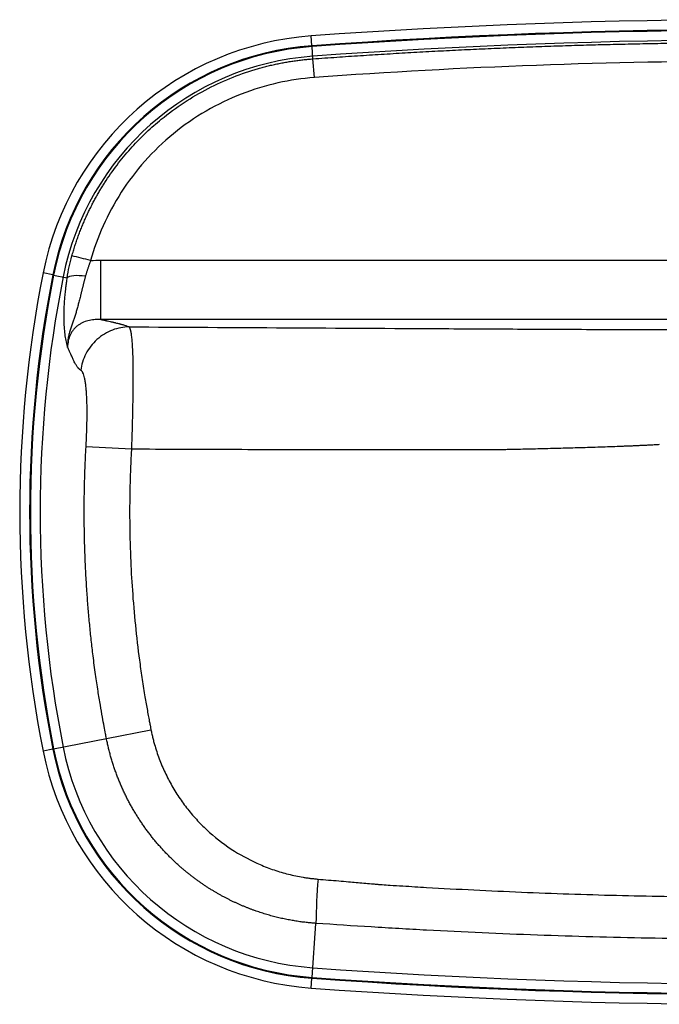
# Paper-space layout '_Top' of a CAD drawing. Units: millimetres. Extents: x -300 to 300, y -180 to 220.
# Drawn here: x -300 to -40, y -180 to 220 of the extents above; entities that cross this region are included whole.
import ezdxf

# ---------------------------------------------------------------- set-up
doc = ezdxf.new("R2010")
doc.units = ezdxf.units.MM

psp = doc.layouts.new('_Top')

# ---------------------------------------------------------------- linework, layer by layer
at = {"color": 8, "linetype": 'Continuous', "lineweight": 25}
for p, q in [((-181.18, 209.05), (-181.47, 213.04)), ((-286.22, 116.15), (-290.14, 116.93)), ((-286.22, -76.15), (-290.14, -76.93)), ((-181.47, -173.04), (-181.18, -169.05))]:
    psp.add_line(p, q, dxfattribs=at)
at = {"color": 7, "linetype": 'Continuous', "lineweight": 25}
for p, q in [((-180.79, 203.76), (-181.15, 208.73)), ((-180.22, 196.17), (-180.79, 203.76)), ((-266.69, 122.14), (266.69, 122.14)), ((-285.9, 116.09), (-280.38, 115)), ((266.69, 98.07), (-266.69, 98.07)), ((-254.36, 45.44), (-272.75, 46.46)), ((-285.9, -76.09), (-264.49, -71.86)), ((-264.49, -71.86), (-246.43, -68.31)), ((-181.15, -168.73), (-179.56, -146.81))]:
    psp.add_line(p, q, dxfattribs=at)
at = {"color": 7, "linetype": 'Continuous', "lineweight": 25, "flags": 128}
psp.add_lwpolyline([(-272.98, 115.62), (-274.27, 115.75), (-275.51, 115.83), (-276.67, 115.84), (-277.73, 115.79), (-278.65, 115.67), (-279.41, 115.5), (-279.99, 115.27), (-280.38, 115)], dxfattribs=at)
at = {"color": 7, "linetype": 'Continuous', "lineweight": 25}
for centre, radius, start, end in [((0, -2280), 2499.63, 85.83684, 94.16316), ((0, -2280), 2495.63, 85.83684, 94.16316), ((-172.78, 93.72), 119.63, 94.1632, 168.8137), ((0, -2280), 2495.31, 85.83684, 94.16316), ((-172.78, 93.72), 115.63, 94.1632, 168.8137), ((-172.78, 93.72), 115.31, 94.1632, 168.8137), ((0, -2280), 2491.37, 85.83684, 94.16316), ((-172.78, 93.72), 111.37, 94.1632, 168.8137), ((-296.07, 37.21), 88.39, 73.4499, 78.5141), ((200, 20), 499.63, 168.8137, 191.1863), ((200, 20), 495.63, 168.8137, 191.1863), ((200, 20), 495.31, 168.8137, 191.1863), ((200, 20), 491.37, 168.8137, 191.1863), ((-172.78, -53.72), 111.37, 191.1863, 265.8368), ((-172.78, -53.72), 119.63, 191.1863, 265.8368), ((-172.78, -53.72), 115.63, 191.1863, 265.8368), ((-172.78, -53.72), 115.31, 191.1863, 265.8368), ((77.77, -149.65), 257.34, 175.3679, 179.3685), ((0, 2320), 2491.37, 265.83684, 274.16316), ((0, 2320), 2495.63, 265.83684, 274.16316), ((0, 2320), 2495.31, 265.83684, 274.16316), ((0, 2320), 2499.63, 265.83684, 274.16316)]:
    psp.add_arc(centre, radius, start, end, dxfattribs=at)
for points, knots in [([(-180.79, 203.76), (-179.19, 203.88), (-175.98, 204.11), (-171.16, 204.45), (-166.35, 204.78), (-161.54, 205.1), (-156.72, 205.41), (-151.9, 205.71), (-147.09, 206), (-142.27, 206.28), (-137.45, 206.56), (-132.63, 206.82), (-127.82, 207.07), (-123, 207.32), (-118.18, 207.55), (-113.36, 207.78), (-108.54, 207.99), (-103.72, 208.2), (-98.89, 208.4), (-94.07, 208.59), (-89.25, 208.76), (-84.43, 208.93), (-79.61, 209.09), (-74.78, 209.24), (-69.96, 209.39), (-65.14, 209.52), (-60.31, 209.64), (-55.49, 209.75), (-50.66, 209.86), (-45.84, 209.95), (-41.01, 210.03), (-36.19, 210.11), (-31.36, 210.18), (-26.54, 210.23), (-21.71, 210.28), (-16.89, 210.32), (-12.06, 210.34), (-7.24, 210.36), (-2.41, 210.37), (2.41, 210.37), (7.24, 210.36), (12.06, 210.34), (16.89, 210.32), (21.71, 210.28), (26.54, 210.23), (31.36, 210.18), (36.19, 210.11), (41.01, 210.03), (45.84, 209.95), (50.66, 209.86), (55.49, 209.75), (60.31, 209.64), (65.14, 209.52), (69.96, 209.39), (74.78, 209.24), (79.61, 209.09), (84.43, 208.93), (89.25, 208.76), (94.07, 208.59), (98.89, 208.4), (103.72, 208.2), (108.54, 207.99), (113.36, 207.78), (118.18, 207.55), (123, 207.32), (127.82, 207.07), (132.63, 206.82), (137.45, 206.56), (142.27, 206.28), (147.09, 206), (151.9, 205.71), (156.72, 205.41), (161.54, 205.1), (166.35, 204.78), (171.16, 204.45), (175.98, 204.11), (179.19, 203.88), (180.79, 203.76)], [0, 0, 0, 0, 0.013333, 0.026666, 0.04, 0.053333, 0.066666, 0.079999, 0.093333, 0.106666, 0.119999, 0.133333, 0.146666, 0.159999, 0.173333, 0.186666, 0.199999, 0.213333, 0.226666, 0.239999, 0.253333, 0.266666, 0.279999, 0.293333, 0.306666, 0.319999, 0.333333, 0.346666, 0.359999, 0.373333, 0.386666, 0.4, 0.413333, 0.426666, 0.44, 0.453333, 0.466667, 0.48, 0.493333, 0.506667, 0.52, 0.533333, 0.546667, 0.56, 0.573334, 0.586667, 0.6, 0.613334, 0.626667, 0.640001, 0.653334, 0.666667, 0.680001, 0.693334, 0.706667, 0.720001, 0.733334, 0.746667, 0.760001, 0.773334, 0.786667, 0.800001, 0.813334, 0.826667, 0.840001, 0.853334, 0.866667, 0.880001, 0.893334, 0.906667, 0.920001, 0.933334, 0.946667, 0.96, 0.973334, 0.986667, 1, 1, 1, 1]), ([(-278.47, 123.83), (-278.38, 124.17), (-278.18, 124.85), (-277.88, 125.87), (-277.57, 126.88), (-277.26, 127.89), (-276.93, 128.88), (-276.6, 129.86), (-276.26, 130.84), (-275.92, 131.81), (-275.56, 132.76), (-275.2, 133.71), (-274.84, 134.65), (-274.47, 135.58), (-274.09, 136.5), (-273.7, 137.41), (-273.31, 138.31), (-272.92, 139.2), (-272.52, 140.08), (-272.11, 140.96), (-271.7, 141.82), (-271.29, 142.68), (-270.87, 143.52), (-270.44, 144.36), (-270.02, 145.18), (-269.58, 146), (-269.15, 146.81), (-268.71, 147.61), (-268.27, 148.4), (-267.82, 149.18), (-267.37, 149.95), (-266.92, 150.72), (-266.46, 151.47), (-266, 152.21), (-265.54, 152.95), (-265.08, 153.68), (-263.18, 156.6), (-259.67, 161.53), (-254.19, 168.06), (-248.4, 173.98), (-241.45, 180.1), (-233.16, 186.19), (-223.41, 191.89), (-213.32, 196.49), (-205.74, 199.07), (-200.92, 200.39), (-198.93, 200.9), (-196.93, 201.37), (-194.93, 201.8), (-192.92, 202.2), (-190.9, 202.55), (-188.89, 202.87), (-186.86, 203.15), (-184.84, 203.4), (-182.82, 203.6), (-181.47, 203.71), (-180.79, 203.76)], [0, 0, 0, 0, 0.007961, 0.015875, 0.023742, 0.031562, 0.039335, 0.047061, 0.05474, 0.062373, 0.069958, 0.077496, 0.084988, 0.092432, 0.09983, 0.10718, 0.114484, 0.121741, 0.12895, 0.136113, 0.143228, 0.150296, 0.157318, 0.164292, 0.171219, 0.1781, 0.184933, 0.191719, 0.198458, 0.20515, 0.211795, 0.218392, 0.224943, 0.231447, 0.237903, 0.244312, 0.250674, 0.31579, 0.379116, 0.440649, 0.500385, 0.585787, 0.669641, 0.751942, 0.832684, 0.847994, 0.863285, 0.878555, 0.893805, 0.909036, 0.924246, 0.939437, 0.954608, 0.969759, 0.984889, 1, 1, 1, 1]), ([(180.22, 196.17), (120.31, 200.56), (60.15, 202.76), (-60.15, 202.76), (-120.31, 200.56), (-180.22, 196.17)], [0, 0, 0, 0, 0.5, 0.5, 1, 1, 1, 1]), ([(-180.22, 196.17), (-185.09, 195.81), (-190.04, 195.1), (-199.97, 192.88), (-204.94, 191.38), (-214.7, 187.56), (-219.5, 185.26), (-228.72, 179.87), (-233.15, 176.8), (-241.46, 170), (-245.35, 166.26), (-252.44, 158.28), (-255.65, 154.04), (-261.31, 145.22), (-263.77, 140.65), (-267.9, 131.35), (-269.59, 126.64), (-270.9, 121.93)], [0, 0, 0, 0, 0.125, 0.125, 0.25, 0.25, 0.375, 0.375, 0.5, 0.5, 0.625, 0.625, 0.75, 0.75, 0.875, 0.875, 1, 1, 1, 1]), ([(-280.38, 115), (-280.15, 116.47), (-279.88, 117.94), (-279.25, 120.88), (-278.89, 122.35), (-278.47, 123.83)], [0, 0, 0, 0, 0.5, 0.5, 1, 1, 1, 1]), ([(-270.9, 121.93), (-270.96, 121.77), (-271.09, 121.45), (-271.27, 120.96), (-271.46, 120.46), (-271.64, 119.95), (-271.82, 119.43), (-272, 118.91), (-272.17, 118.37), (-272.34, 117.84), (-272.51, 117.29), (-272.67, 116.74), (-272.83, 116.18), (-272.93, 115.81), (-272.98, 115.62)], [0, 0, 0, 0, 0.076981, 0.155164, 0.234536, 0.315085, 0.396797, 0.479658, 0.563652, 0.648763, 0.734972, 0.822261, 0.91061, 1, 1, 1, 1]), ([(-266.69, 98.07), (-266.69, 98.19), (-266.69, 98.43), (-266.69, 99.17), (-266.69, 99.68), (-266.69, 100.98), (-266.69, 101.76), (-266.69, 103.59), (-266.69, 104.63), (-266.69, 106.93), (-266.69, 108.18), (-266.69, 110.82), (-266.69, 112.2), (-266.69, 115.03), (-266.69, 116.48), (-266.69, 119.34), (-266.69, 120.76), (-266.69, 122.14)], [0, 0, 0, 0, 0.125, 0.125, 0.25, 0.25, 0.375, 0.375, 0.5, 0.5, 0.625, 0.625, 0.75, 0.75, 0.875, 0.875, 1, 1, 1, 1]), ([(-280.23, 87.02), (-280.24, 87), (-280.24, 86.94), (-280.26, 86.86), (-280.27, 86.78), (-280.28, 86.72), (-280.29, 86.69), (-280.29, 86.67), (-280.3, 86.68), (-280.3, 86.7), (-280.3, 86.73), (-280.29, 86.78), (-280.29, 86.84), (-280.28, 86.91), (-280.27, 86.97), (-280.27, 87), (-280.26, 87.03), (-280.26, 87.05), (-280.26, 87.07), (-280.26, 87.09), (-280.27, 87.12), (-280.27, 87.17), (-280.29, 87.23), (-280.31, 87.36), (-280.36, 87.57), (-280.43, 87.89), (-280.5, 88.19), (-280.59, 88.56), (-280.73, 89.19), (-280.93, 90.15), (-281.22, 91.79), (-281.51, 94.14), (-281.69, 97.47), (-281.68, 100.66), (-281.57, 103.42), (-281.44, 105.59), (-281.25, 107.84), (-281.06, 109.7), (-280.9, 111.12), (-280.78, 112.08), (-280.65, 113.04), (-280.52, 114.02), (-280.42, 114.67), (-280.38, 115)], [0, 0, 0, 0, 0.0020542, 0.0039811, 0.0062915, 0.0079547, 0.0085301, 0.0089577, 0.009391, 0.0099533, 0.0108111, 0.0119583, 0.0138014, 0.0159725, 0.0169624, 0.0179792, 0.0184814, 0.0189835, 0.0193767, 0.0199718, 0.0214426, 0.0239056, 0.0271046, 0.0317522, 0.0439259, 0.0631409, 0.0846395, 0.0945302, 0.1259187, 0.188697, 0.2513725, 0.3764638, 0.5015212, 0.6256996, 0.6883215, 0.7508946, 0.8130491, 0.8751991, 0.9001765, 0.9251261, 0.9500671, 0.9750187, 1, 1, 1, 1]), ([(-272.98, 115.62), (-273.03, 115.44), (-273.13, 115.09), (-273.26, 114.57), (-273.4, 114.05), (-273.53, 113.54), (-273.67, 113.03), (-273.79, 112.53), (-273.92, 112.04), (-274.04, 111.56), (-274.16, 111.08), (-274.28, 110.61), (-274.4, 110.15), (-274.51, 109.69), (-274.62, 109.25), (-274.73, 108.81), (-274.84, 108.38), (-274.95, 107.95), (-275.18, 107.01), (-275.53, 105.63), (-276, 103.82), (-276.46, 102.14), (-276.94, 100.47), (-277.44, 98.9), (-277.98, 97.32), (-278.53, 95.76), (-279.08, 94.14), (-279.58, 92.46), (-279.9, 91.01), (-280.08, 89.83), (-280.16, 89.09), (-280.2, 88.48), (-280.22, 88.1), (-280.23, 87.8), (-280.24, 87.6), (-280.24, 87.43), (-280.25, 87.29), (-280.25, 87.2), (-280.25, 87.14), (-280.25, 87.12)], [0, 0, 0, 0, 0.015596, 0.031096, 0.046496, 0.061792, 0.076979, 0.092051, 0.107007, 0.121841, 0.13655, 0.15113, 0.16558, 0.179897, 0.194078, 0.20812, 0.222021, 0.235779, 0.249393, 0.31461, 0.374472, 0.439241, 0.499271, 0.564294, 0.624436, 0.688133, 0.749625, 0.812271, 0.874784, 0.904626, 0.937291, 0.952803, 0.968626, 0.977048, 0.984227, 0.990131, 0.994738, 0.998031, 1, 1, 1, 1]), ([(-266.69, 98.07), (-266.7, 98.07), (-266.75, 98.07), (-266.86, 98.08), (-267.04, 98.08), (-267.38, 98.09), (-268.04, 98.09), (-269.41, 98.04), (-271.38, 97.78), (-273.38, 97.17), (-274.9, 96.43), (-276, 95.72), (-276.99, 94.89), (-277.87, 93.93), (-278.61, 92.86), (-279.4, 91.36), (-279.89, 89.78), (-280.12, 88.42), (-280.2, 87.73), (-280.23, 87.37), (-280.24, 87.17), (-280.24, 87.08), (-280.24, 87.05)], [0, 0, 0, 0, 0.002103, 0.008027, 0.01777, 0.031326, 0.062559, 0.124818, 0.249254, 0.374473, 0.438842, 0.500204, 0.563065, 0.625266, 0.687178, 0.751182, 0.874871, 0.937204, 0.968601, 0.984298, 0.995964, 1, 1, 1, 1]), ([(-266.69, 98.07), (-266.27, 97.97), (-265.59, 97.82), (-264.68, 97.62), (-264.43, 97.57), (-264.36, 97.55), (-264.32, 97.54), (-264.29, 97.54), (-264.18, 97.51), (-263.73, 97.41), (-262.69, 97.18), (-261.95, 97.02), (-261.57, 96.93), (-261.56, 96.93), (-261.56, 96.92), (-261.56, 96.92), (-261.55, 96.92), (-261.53, 96.92), (-261.48, 96.91), (-261.35, 96.88), (-261.1, 96.82), (-260.61, 96.7), (-259.96, 96.55), (-259.43, 96.42), (-259.15, 96.34), (-259.07, 96.32), (-259.05, 96.32), (-259.04, 96.31), (-259.03, 96.31), (-258.99, 96.3), (-258.83, 96.26), (-258.16, 96.08), (-256.69, 95.65), (-255.76, 95.29), (-255.33, 95.07)], [0, 0, 0, 0, 0.125, 0.15625, 0.164063, 0.167969, 0.167969, 0.171875, 0.171875, 0.1875, 0.25, 0.375, 0.376953, 0.37793, 0.37793, 0.378418, 0.378418, 0.378906, 0.382813, 0.390625, 0.40625, 0.4375, 0.5, 0.5625, 0.578125, 0.582031, 0.583984, 0.583984, 0.585938, 0.585938, 0.59375, 0.625, 0.75, 1, 1, 1, 1]), ([(-255.33, 95.07), (-256.41, 95.05), (-257.53, 94.94), (-259.79, 94.52), (-260.93, 94.21), (-263.17, 93.35), (-264.27, 92.82), (-266.38, 91.53), (-267.39, 90.78), (-269.25, 89.12), (-270.1, 88.19), (-271.61, 86.23), (-272.27, 85.18), (-273.38, 83.03), (-273.82, 81.92), (-274.5, 79.7), (-274.74, 78.6), (-274.88, 77.51)], [0, 0, 0, 0, 0.125, 0.125, 0.25, 0.25, 0.375, 0.375, 0.5, 0.5, 0.625, 0.625, 0.75, 0.75, 0.875, 0.875, 1, 1, 1, 1]), ([(-255.33, 95.07), (-234.07, 94.95), (-212.8, 94.83), (-170.27, 94.59), (-149, 94.48), (-122.42, 94.33), (-117.1, 94.3), (-106.47, 94.25), (-101.15, 94.22), (-85.2, 94.14), (-74.56, 94.09), (-58.6, 94.02), (-53.27, 94), (-45.29, 93.97), (-42.63, 93.96), (-37.3, 93.95), (-34.64, 93.94), (-26.65, 93.92), (-21.33, 93.9), (-10.68, 93.88), (-5.36, 93.87), (5.3, 93.87), (10.62, 93.88), (21.27, 93.9), (26.6, 93.92), (37.25, 93.95), (42.58, 93.96), (53.23, 94), (58.55, 94.02), (74.52, 94.09), (85.16, 94.14), (101.12, 94.22), (106.43, 94.25), (117.07, 94.3), (122.39, 94.33), (148.98, 94.48), (170.25, 94.59), (212.79, 94.83), (234.06, 94.95), (255.33, 95.07)], [0, 0, 0, 0, 0.125, 0.125, 0.25, 0.25, 0.28125, 0.28125, 0.3125, 0.3125, 0.375, 0.375, 0.40625, 0.40625, 0.421875, 0.421875, 0.4375, 0.4375, 0.46875, 0.46875, 0.5, 0.5, 0.53125, 0.53125, 0.5625, 0.5625, 0.59375, 0.59375, 0.625, 0.625, 0.6875, 0.6875, 0.71875, 0.71875, 0.75, 0.75, 0.875, 0.875, 1, 1, 1, 1]), ([(-255.33, 95.07), (-255.31, 95.04), (-255.28, 95), (-255.22, 94.92), (-255.17, 94.83), (-255.12, 94.73), (-255.07, 94.63), (-255.03, 94.52), (-254.98, 94.4), (-254.94, 94.27), (-254.9, 94.14), (-254.85, 94), (-254.82, 93.86), (-254.78, 93.71), (-254.74, 93.56), (-254.62, 93.05), (-254.45, 92.02), (-254.23, 90.17), (-254.06, 87.96), (-253.92, 85.36), (-253.83, 82.44), (-253.76, 79.19), (-253.74, 75.66), (-253.75, 71.85), (-253.79, 67.8), (-253.84, 64.59), (-253.88, 62.34), (-253.91, 61.12), (-253.93, 59.87), (-253.96, 58.62), (-253.99, 57.34), (-254.03, 56.05), (-254.06, 54.75), (-254.1, 53.44), (-254.14, 52.12), (-254.18, 50.8), (-254.22, 49.46), (-254.27, 48.12), (-254.31, 46.78), (-254.34, 45.89), (-254.36, 45.44)], [0, 0, 0, 0, 0.009995, 0.019848, 0.029556, 0.039116, 0.048523, 0.057775, 0.066867, 0.075798, 0.084564, 0.093161, 0.101588, 0.109841, 0.117918, 0.125817, 0.189751, 0.250458, 0.313869, 0.375683, 0.438291, 0.50019, 0.562453, 0.625019, 0.68762, 0.749988, 0.767363, 0.784846, 0.80243, 0.820106, 0.837865, 0.8557, 0.873601, 0.891559, 0.909565, 0.92761, 0.945686, 0.963782, 0.98189, 1, 1, 1, 1]), ([(-280.23, 87.02), (-280.24, 86.96), (-280.25, 86.89), (-280.27, 86.79), (-280.27, 86.75), (-280.28, 86.71), (-280.29, 86.69), (-280.29, 86.68), (-280.29, 86.68), (-280.3, 86.68), (-280.3, 86.69), (-280.3, 86.72), (-280.29, 86.76), (-280.29, 86.82), (-280.28, 86.86), (-280.27, 86.93), (-280.27, 86.96), (-280.26, 87.01), (-280.26, 87.03), (-280.26, 87.05), (-280.25, 87.07), (-280.25, 87.1), (-280.25, 87.11), (-280.25, 87.12)], [0, 0, 0, 0, 0.25, 0.25, 0.375, 0.375, 0.4375, 0.4375, 0.46875, 0.46875, 0.5, 0.5, 0.625, 0.625, 0.75, 0.75, 0.875, 0.875, 0.9375, 0.9375, 0.96875, 0.96875, 1, 1, 1, 1]), ([(-274.88, 77.51), (-274.93, 77.53), (-275.01, 77.58), (-275.14, 77.67), (-275.26, 77.76), (-275.39, 77.86), (-275.52, 77.98), (-275.65, 78.1), (-275.78, 78.23), (-275.91, 78.38), (-276.04, 78.53), (-276.17, 78.7), (-276.48, 79.12), (-277, 79.92), (-277.55, 80.97), (-277.98, 81.88), (-278.27, 82.52), (-278.59, 83.24), (-278.96, 84.1), (-279.33, 84.96), (-279.67, 85.77), (-279.95, 86.41), (-280.14, 86.83), (-280.23, 87.02)], [0, 0, 0, 0, 0.019869, 0.040045, 0.060531, 0.081329, 0.102443, 0.123874, 0.145625, 0.167699, 0.190096, 0.21282, 0.235872, 0.355493, 0.489422, 0.547411, 0.607768, 0.663273, 0.735435, 0.832002, 0.885579, 0.946897, 1, 1, 1, 1]), ([(-272.75, 46.46), (-272.74, 46.65), (-272.72, 47.03), (-272.69, 47.6), (-272.66, 48.17), (-272.63, 48.74), (-272.6, 49.31), (-272.58, 49.88), (-272.55, 50.44), (-272.53, 51.01), (-272.51, 51.57), (-272.46, 52.89), (-272.39, 54.94), (-272.34, 57.66), (-272.32, 60.29), (-272.34, 62.81), (-272.39, 65.2), (-272.49, 67.43), (-272.63, 69.49), (-272.82, 71.34), (-273.05, 72.99), (-273.32, 74.41), (-273.65, 75.58), (-273.93, 76.3), (-274.15, 76.71), (-274.29, 76.93), (-274.43, 77.12), (-274.58, 77.28), (-274.73, 77.42), (-274.83, 77.48), (-274.88, 77.51)], [0, 0, 0, 0, 0.01253, 0.025039, 0.037534, 0.050016, 0.062492, 0.074963, 0.087436, 0.099913, 0.112399, 0.124898, 0.187524, 0.250005, 0.312394, 0.374604, 0.437311, 0.499842, 0.562148, 0.62433, 0.686963, 0.749561, 0.811818, 0.87415, 0.895113, 0.916051, 0.936988, 0.957944, 0.97894, 1, 1, 1, 1]), ([(-264.49, -71.86), (-264.62, -71.2), (-264.94, -69.58), (-265.49, -66.68), (-266.19, -62.83), (-267.02, -58.04), (-267.95, -52.3), (-268.94, -45.61), (-269.85, -38.73), (-270.64, -31.98), (-271.29, -25.67), (-271.86, -19.33), (-272.28, -13.89), (-272.58, -9.36), (-272.79, -5.73), (-272.98, -2.04), (-273.14, 1.71), (-273.27, 5.51), (-273.37, 9.36), (-273.44, 13.27), (-273.48, 17.24), (-273.49, 21.25), (-273.46, 25.33), (-273.4, 29.45), (-273.3, 33.63), (-273.16, 37.86), (-272.98, 42.14), (-272.83, 45.01), (-272.75, 46.46)], [0, 0, 0, 0, 0.016839, 0.041692, 0.074559, 0.115441, 0.164338, 0.221248, 0.286173, 0.339311, 0.392661, 0.446224, 0.499999, 0.530166, 0.560785, 0.591856, 0.62338, 0.655357, 0.687785, 0.720666, 0.754, 0.787785, 0.822024, 0.856714, 0.891857, 0.927452, 0.9635, 1, 1, 1, 1]), ([(-254.36, 45.44), (-254.4, 44.7), (-254.48, 43.22), (-254.59, 41), (-254.69, 38.78), (-254.77, 36.57), (-254.85, 34.36), (-254.92, 32.15), (-254.97, 29.95), (-255.01, 27.75), (-255.05, 25.56), (-255.07, 23.36), (-255.08, 21.18), (-255.08, 19), (-255.05, 12.48), (-254.81, 2.25), (-254.03, -12), (-252.84, -25.91), (-251.46, -37.69), (-250.13, -47.12), (-249.24, -52.78), (-248.52, -57.04), (-248.03, -59.83), (-247.57, -62.39), (-247.16, -64.6), (-246.83, -66.29), (-246.6, -67.47), (-246.48, -68.09), (-246.43, -68.31)], [0, 0, 0, 0, 0.019483, 0.03893, 0.058342, 0.077719, 0.09706, 0.116365, 0.135634, 0.154868, 0.174067, 0.193229, 0.212356, 0.231446, 0.250501, 0.383287, 0.5, 0.624852, 0.749499, 0.81137, 0.874561, 0.900101, 0.924684, 0.948819, 0.968459, 0.98355, 0.994095, 1, 1, 1, 1]), ([(-104.72, 45.23), (-105.52, 45.23), (-107.08, 45.22), (-110.2, 45.21), (-115.63, 45.19), (-123.33, 45.17), (-132.68, 45.16), (-144.82, 45.16), (-160.5, 45.17), (-178.93, 45.2), (-197.97, 45.25), (-216.43, 45.3), (-235.42, 45.37), (-247.89, 45.42), (-254.36, 45.44)], [0, 0, 0, 0, 0.016089, 0.03125, 0.0625, 0.125, 0.185529, 0.25, 0.368279, 0.5, 0.619427, 0.75, 0.870205, 1, 1, 1, 1]), ([(-40.43, 47.31), (-40.99, 47.28), (-42.13, 47.21), (-43.86, 47.12), (-45.6, 47.03), (-47.36, 46.94), (-49.15, 46.86), (-50.96, 46.78), (-52.78, 46.7), (-54.64, 46.63), (-58.47, 46.48), (-64.45, 46.27), (-72.4, 46.02), (-80.52, 45.8), (-88.56, 45.59), (-95.34, 45.43), (-100, 45.33), (-102.68, 45.27), (-104.01, 45.24), (-104.72, 45.23)], [0, 0, 0, 0, 0.026481, 0.053267, 0.080374, 0.107812, 0.135586, 0.163698, 0.192146, 0.220926, 0.250029, 0.370967, 0.50001, 0.620922, 0.750005, 0.875005, 0.937504, 0.967185, 1, 1, 1, 1]), ([(-179.56, -146.81), (-179.89, -146.79), (-180.55, -146.74), (-181.55, -146.66), (-182.56, -146.56), (-183.57, -146.45), (-184.59, -146.33), (-185.62, -146.2), (-186.65, -146.05), (-187.69, -145.89), (-188.73, -145.72), (-189.78, -145.53), (-190.84, -145.34), (-191.9, -145.12), (-192.96, -144.9), (-194.04, -144.66), (-195.11, -144.4), (-196.19, -144.13), (-197.28, -143.84), (-198.37, -143.54), (-199.46, -143.23), (-200.56, -142.9), (-201.66, -142.55), (-202.76, -142.19), (-203.86, -141.81), (-204.97, -141.41), (-206.08, -141), (-207.2, -140.57), (-208.31, -140.12), (-209.43, -139.66), (-210.54, -139.17), (-211.66, -138.67), (-212.78, -138.16), (-213.9, -137.62), (-215.01, -137.06), (-216.13, -136.49), (-217.25, -135.9), (-218.36, -135.29), (-219.48, -134.66), (-220.59, -134.01), (-221.7, -133.34), (-222.81, -132.65), (-223.91, -131.94), (-225.01, -131.21), (-226.11, -130.47), (-227.2, -129.7), (-228.28, -128.91), (-229.37, -128.1), (-230.44, -127.27), (-231.51, -126.42), (-232.58, -125.55), (-233.63, -124.66), (-234.75, -123.69), (-235.91, -122.65), (-237.12, -121.52), (-238.31, -120.37), (-239.49, -119.2), (-240.65, -118), (-241.79, -116.77), (-242.91, -115.52), (-244.02, -114.25), (-245.1, -112.95), (-246.16, -111.63), (-247.21, -110.28), (-248.23, -108.92), (-249.23, -107.52), (-250.21, -106.11), (-251.16, -104.67), (-252.09, -103.22), (-253, -101.74), (-253.88, -100.23), (-254.73, -98.71), (-255.56, -97.17), (-256.36, -95.61), (-257.14, -94.02), (-257.89, -92.42), (-258.6, -90.8), (-259.3, -89.16), (-259.96, -87.5), (-260.59, -85.83), (-261.19, -84.13), (-261.76, -82.42), (-262.3, -80.7), (-262.8, -78.96), (-263.28, -77.2), (-263.72, -75.43), (-264.12, -73.65), (-264.37, -72.46), (-264.49, -71.86)], [0, 0, 0, 0, 0.008175, 0.016415, 0.02472, 0.03309, 0.041524, 0.050024, 0.058588, 0.067217, 0.075911, 0.08467, 0.093494, 0.102383, 0.111336, 0.120355, 0.129438, 0.138586, 0.147799, 0.157077, 0.16642, 0.175828, 0.1853, 0.194838, 0.20444, 0.214107, 0.223839, 0.233636, 0.243498, 0.253425, 0.263417, 0.273473, 0.283595, 0.293781, 0.304032, 0.314349, 0.324729, 0.335175, 0.345686, 0.356262, 0.366902, 0.377608, 0.388378, 0.399213, 0.410113, 0.421078, 0.432107, 0.443202, 0.454361, 0.465586, 0.476875, 0.488229, 0.499648, 0.513173, 0.526744, 0.54036, 0.554021, 0.567728, 0.581481, 0.595278, 0.609121, 0.62301, 0.636943, 0.650922, 0.664946, 0.679016, 0.693131, 0.707291, 0.721497, 0.735748, 0.750044, 0.764385, 0.778772, 0.793204, 0.807681, 0.822204, 0.836771, 0.851384, 0.866043, 0.880746, 0.895495, 0.910288, 0.925127, 0.940012, 0.954941, 0.969915, 0.984935, 1, 1, 1, 1]), ([(-246.43, -68.31), (-246.38, -68.6), (-246.26, -69.17), (-246.07, -70.03), (-245.88, -70.88), (-245.67, -71.73), (-245.46, -72.58), (-245.24, -73.42), (-244.81, -74.94), (-244.13, -77.16), (-242.78, -81), (-240.81, -85.7), (-237.99, -91.13), (-234.76, -96.29), (-231.1, -101.19), (-227.09, -105.75), (-221.14, -111.51), (-213.02, -117.63), (-204.9, -121.9), (-199.41, -124.14), (-196.53, -125.18), (-193.65, -126.09), (-190.71, -126.89), (-187.76, -127.57), (-185.26, -128.04), (-183.26, -128.35), (-181.74, -128.56), (-180.23, -128.73), (-179.23, -128.82), (-178.73, -128.87)], [0, 0, 0, 0, 0.00904, 0.018055, 0.027047, 0.036014, 0.044956, 0.053875, 0.06277, 0.093778, 0.125201, 0.1882, 0.250565, 0.31352, 0.375274, 0.438688, 0.500424, 0.630026, 0.750089, 0.781866, 0.812734, 0.844154, 0.874995, 0.906611, 0.937279, 0.953219, 0.968985, 0.984579, 1, 1, 1, 1]), ([(-178.73, -128.87), (-177.31, -128.99), (-174.51, -129.23), (-170.39, -129.58), (-165.64, -129.98), (-161.22, -130.37), (-157.62, -130.69), (-155.81, -130.85), (-154.94, -130.93), (-154.42, -130.98), (-154.17, -131), (-154.01, -131.01)], [0, 0, 0, 0, 0.172681, 0.3392946, 0.4999987, 0.7499997, 0.8750011, 0.9375009, 0.9687506, 0.9812504, 1, 1, 1, 1]), ([(-154.01, -131.01), (-153.57, -131.04), (-152.07, -131.14), (-148.86, -131.35), (-144.47, -131.63), (-139.57, -131.93), (-129.95, -132.5), (-109.13, -133.62), (-77.05, -134.97), (-38.52, -135.96), (0.01, -136.29), (38.54, -135.96), (77.06, -134.97), (109.14, -133.62), (129.95, -132.5), (139.57, -131.93), (145.08, -131.59), (149.91, -131.28), (153.12, -131.07), (154.01, -131.01)], [0, 0, 0, 0, 0.004276, 0.014706, 0.031253, 0.047099, 0.062506, 0.125013, 0.250023, 0.375029, 0.500022, 0.625033, 0.750022, 0.875, 0.937497, 0.952901, 0.968748, 0.991276, 1, 1, 1, 1]), ([(179.56, -146.81), (172.09, -147.33), (164.61, -147.81), (155.27, -148.4), (153.4, -148.51), (149.67, -148.74), (144.06, -149.07), (138.46, -149.39), (119.77, -150.39), (104.81, -151.06), (74.88, -152.14), (59.92, -152.54), (29.97, -153.07), (14.99, -153.21), (-14.96, -153.21), (-29.94, -153.07), (-59.89, -152.54), (-74.86, -152.14), (-104.8, -151.06), (-119.76, -150.39), (-138.45, -149.39), (-144.06, -149.07), (-149.67, -148.74), (-153.4, -148.51), (-155.27, -148.4), (-164.61, -147.81), (-172.09, -147.33), (-179.56, -146.81)], [0, 0, 0, 0, 0.0625, 0.0625, 0.078125, 0.078125, 0.09375, 0.125, 0.125, 0.25, 0.25, 0.375, 0.375, 0.5, 0.5, 0.625, 0.625, 0.75, 0.75, 0.875, 0.875, 0.90625, 0.921875, 0.921875, 0.9375, 0.9375, 1, 1, 1, 1])]:
    psp.add_open_spline(points, degree=3, knots=knots, dxfattribs=at)
for points in [[(-270.9, 121.93), (-269.5, 122.07), (-268.1, 122.14), (-266.69, 122.14)], [(-280.24, 87.05), (-280.25, 87.07), (-280.25, 87.1), (-280.25, 87.12)]]:
    psp.add_open_spline(points, degree=3, dxfattribs=at)

doc.saveas('drawing.dxf')
